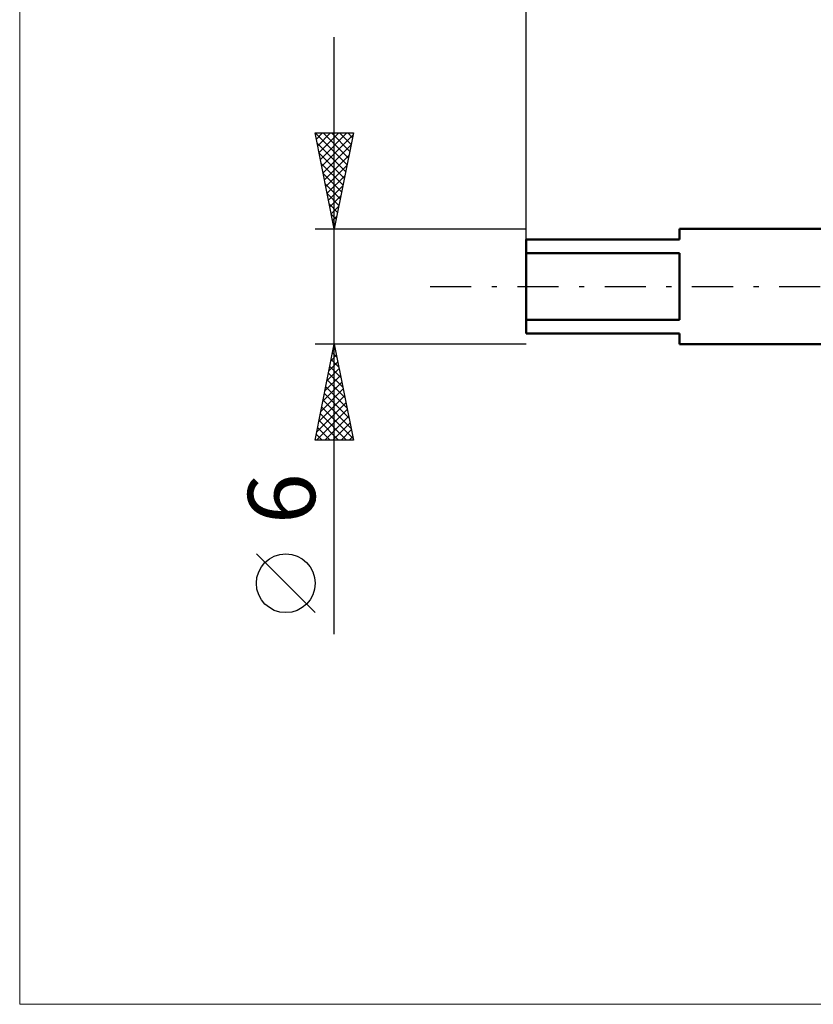
# Model space of a CAD drawing. Units: millimetres. Extents: x -26 to 107, y -37 to 53.
# Drawn here: x -26 to 15, y -37 to 14 of the extents above; entities that cross this region are included whole.
import ezdxf
from ezdxf.enums import TextEntityAlignment as Align

# ---------------------------------------------------------------- set-up
doc = ezdxf.new("R2010")
doc.units = ezdxf.units.MM
doc.header["$LTSCALE"] = 5.35
doc.linetypes.add('LONGDASH_DASH', pattern=[0.85, 0.4, -0.2, 0.05, -0.2])
for name, color, linetype in [('INFTOTAL', 9, 'CONTINUOUS'), ('SK1', 4, 'CONTINUOUS'), ('SK2', 7, 'CONTINUOUS'), ('SK4', 2, 'LONGDASH_DASH')]:
    doc.layers.add(name, color=color, linetype=linetype)
doc.styles.get("Standard").update_dxf_attribs({"font": 'Monospac821 BT'})

msp = doc.modelspace()

# ---------------------------------------------------------------- linework, layer by layer
at = {"layer": 'INFTOTAL', "color": 9, "linetype": 'CONTINUOUS', "lineweight": 18}
for p, q in [((-26.4, 52.8), (-26.4, -37.4)), ((-26.4, -37.4), (81.4, -37.4))]:
    msp.add_line(p, q, dxfattribs=at)
at = {"layer": 'SK1', "color": 4, "linetype": 'CONTINUOUS', "lineweight": 50}
for p, q in [((17.017, 3), (8, 3)), ((8, 3), (8, 2.45)), ((8, 2.45), (0, 2.45)), ((0, 2.45), (0, -2.45)), ((0, 1.731), (8, 1.731)), ((8, 1.731), (8, -1.731)), ((8, -1.731), (0, -1.731)), ((0, -2.45), (8, -2.45)), ((8, -2.45), (8, -3)), ((8, -3), (17.017, -3))]:
    msp.add_line(p, q, dxfattribs=at)
at = {"layer": 'SK2', "color": 7, "linetype": 'CONTINUOUS', "lineweight": 25}
for p, q in [((0, 2.4), (0, 24)), ((-10, -18.106), (-10, 13)), ((-10, 3), (-11, 8)), ((-11, 8), (-9, 8)), ((-10.999, 8), (-9.333, 6.335)), ((-10.937, 7.685), (-10.621, 8)), ((-10.866, 7.331), (-10.197, 8)), ((-10.795, 6.977), (-9.773, 8)), ((-10.725, 6.624), (-9.349, 8)), ((-10.654, 6.27), (-9.019, 7.906)), ((-10.574, 8), (-9.262, 6.688)), ((-10.15, 8), (-9.192, 7.042)), ((-9, 8), (-10, 3)), ((-9.726, 8), (-9.121, 7.395)), ((-9.301, 8), (-9.05, 7.749)), ((-10.894, 7.472), (-9.404, 5.981)), ((-10.583, 5.917), (-9.125, 7.375)), ((-10.788, 6.941), (-9.475, 5.627)), ((-10.513, 5.563), (-9.231, 6.845)), ((-10.682, 6.411), (-9.545, 5.274)), ((-10.442, 5.21), (-9.337, 6.315)), ((-10.576, 5.881), (-9.616, 4.92)), ((-10.371, 4.856), (-9.443, 5.784)), ((-10.47, 5.35), (-9.687, 4.567)), ((-10.301, 4.503), (-9.549, 5.254)), ((-10.364, 4.82), (-9.757, 4.213)), ((-10.23, 4.149), (-9.655, 4.724)), ((-10.258, 4.29), (-9.828, 3.86)), ((-10.159, 3.795), (-9.761, 4.193)), ((-10.152, 3.759), (-9.899, 3.506)), ((-10.088, 3.442), (-9.867, 3.663)), ((-10.046, 3.229), (-9.969, 3.153)), ((-10.018, 3.088), (-9.973, 3.133)), ((-11, 3), (0, 3)), ((-10, -3), (-11, -3)), ((-11, -8), (-10, -3)), ((0, -3), (-10, -3)), ((-10, -3), (-9, -8)), ((-10.171, -3.853), (-9.886, -3.568)), ((-10.091, -3.453), (-9.864, -3.679)), ((-10.064, -3.322), (-9.957, -3.215)), ((-10.02, -3.099), (-9.97, -3.149)), ((-10.277, -4.383), (-9.816, -3.922)), ((-10.161, -3.806), (-9.758, -4.21)), ((-10.383, -4.913), (-9.745, -4.276)), ((-10.303, -4.513), (-9.546, -5.27)), ((-10.232, -4.16), (-9.652, -4.74)), ((-10.595, -5.974), (-9.603, -4.983)), ((-10.489, -5.444), (-9.674, -4.629)), ((-10.373, -4.867), (-9.44, -5.801)), ((-10.701, -6.504), (-9.533, -5.336)), ((-10.515, -5.574), (-9.228, -6.861)), ((-10.444, -5.221), (-9.334, -6.331)), ((-10.913, -7.565), (-9.391, -6.043)), ((-10.807, -7.035), (-9.462, -5.69)), ((-10.586, -5.928), (-9.122, -7.392)), ((-10.924, -8), (-9.321, -6.397)), ((-10.727, -6.635), (-9.362, -8)), ((-10.656, -6.281), (-9.016, -7.922)), ((-10.798, -6.988), (-9.786, -8)), ((-10.499, -8), (-9.25, -6.75)), ((-10.075, -8), (-9.179, -7.104)), ((-10.868, -7.342), (-10.21, -8)), ((-9.651, -8), (-9.108, -7.458)), ((-9, -8), (-11, -8)), ((-10.939, -7.695), (-10.635, -8)), ((-9.227, -8), (-9.038, -7.811)), ((-11, -16.994), (-14.062, -13.932))]:
    msp.add_line(p, q, dxfattribs=at)
msp.add_circle((-12.531, -15.463), 1.531, dxfattribs=at)
at = {"layer": 'SK4', "color": 2, "linetype": 'LONGDASH_DASH', "lineweight": 25}
msp.add_line((-5, 0), (55, 0), dxfattribs=at)

# ---------------------------------------------------------------- texts
at = {"layer": 'SK2', "color": 7, "linetype": 'CONTINUOUS', "lineweight": 25}
msp.add_text('6', height=3.5, rotation=90, dxfattribs=at).set_placement((-11, -11.053), align=Align.CENTER)

doc.saveas('drawing.dxf')
